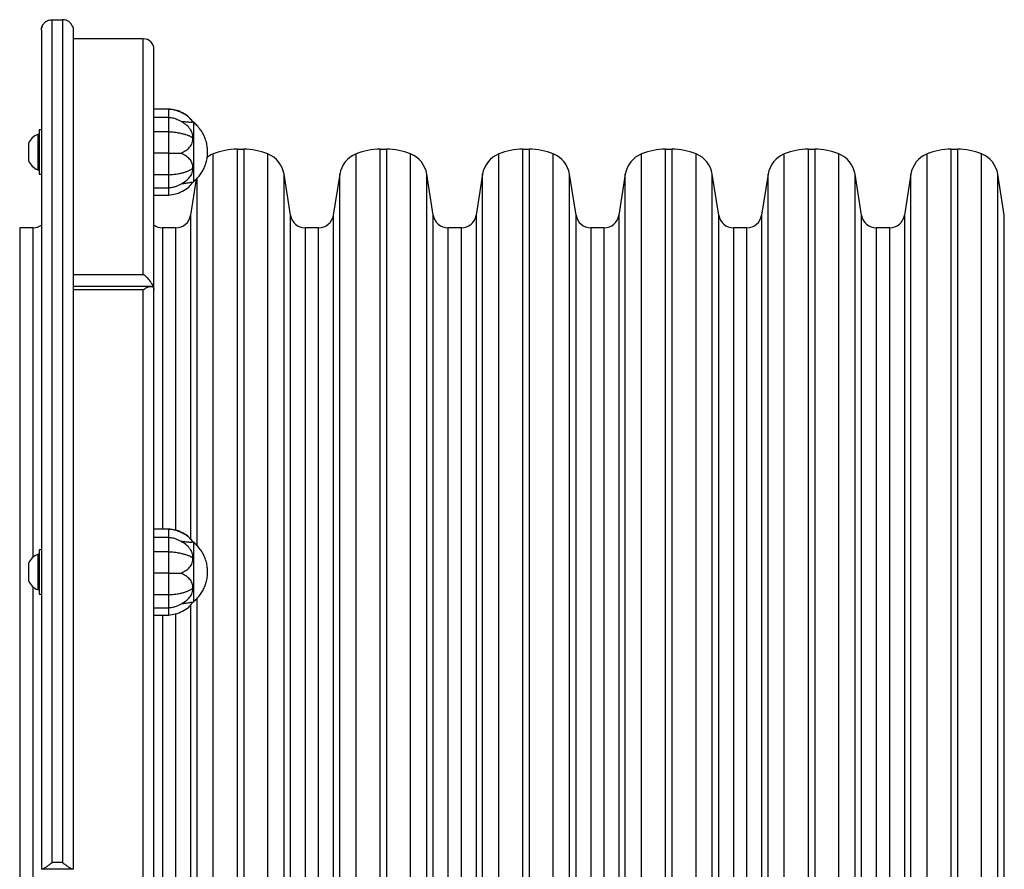
# Model space of a CAD drawing. Units: millimetres. Extents: x 60 to 4894, y 380 to 4180.
# Drawn here: x 1976 to 2440, y 2280 to 2680 of the extents above; entities that cross this region are included whole.
import ezdxf

# ---------------------------------------------------------------- set-up
doc = ezdxf.new("R2010")
doc.units = ezdxf.units.MM

msp = doc.modelspace()

# ---------------------------------------------------------------- linework, layer by layer
at = {"linetype": 'Continuous', "lineweight": 25, "ltscale": 20}
for p, q in [((1990.87, 2679.92), (1991.17, 2679.93)), ((1991.17, 2679.93), (1996.17, 2679.93)), ((1991.17, 2679.92), (1991.17, 2679.93)), ((1991.17, 2282.96), (1991.17, 2679.92)), ((1991.17, 2679.92), (1996.17, 2679.92)), ((1996.17, 2679.93), (1996.41, 2679.93)), ((1996.17, 2679.93), (1996.17, 2679.92)), ((1996.17, 2679.92), (1996.17, 2282.96)), ((2000.83, 2676.72), (2000.76, 2676.92)), ((2034.17, 2670.93), (2001.17, 2670.93)), ((2034.17, 2559.97), (2034.17, 2670.93)), ((2046.18, 2637.86), (2039.17, 2637.86)), ((2046.17, 2637.85), (2039.17, 2637.85)), ((2046.17, 2633.94), (2039.17, 2633.94)), ((2052, 2632.08), (2052.54, 2632.04)), ((2057.97, 2631.51), (2057.5, 2631.84)), ((2057.54, 2631.85), (2057.51, 2631.86)), ((1984.51, 2625.92), (1984.51, 2609.3)), ((1986.18, 2628.11), (1985.17, 2628.11)), ((2046.17, 2627.17), (2039.17, 2627.17)), ((2046.17, 2617), (2039.17, 2617)), ((2067.15, 1943.13), (2067.15, 2616.74)), ((2078.5, 1940.93), (2078.5, 2618.93)), ((2081.49, 2618.93), (2081.49, 1940.93)), ((2092.83, 1943.13), (2092.83, 2616.74)), ((2134.4, 1943.13), (2134.4, 2616.74)), ((2145.75, 1940.93), (2145.75, 2618.93)), ((2148.74, 2618.93), (2148.74, 1940.93)), ((2160.08, 1943.13), (2160.08, 2616.74)), ((2201.65, 1943.13), (2201.65, 2616.74)), ((2213, 1940.93), (2213, 2618.93)), ((2215.99, 2618.93), (2215.99, 1940.93)), ((2227.33, 1943.13), (2227.33, 2616.74)), ((2268.9, 1943.13), (2268.9, 2616.74)), ((2280.25, 1940.93), (2280.25, 2618.93)), ((2283.24, 2618.93), (2283.24, 1940.93)), ((2294.58, 1943.13), (2294.58, 2616.74)), ((2336.15, 1943.13), (2336.15, 2616.74)), ((2347.5, 1940.93), (2347.5, 2618.93)), ((2350.49, 2618.93), (2350.49, 1940.93)), ((2361.83, 1943.13), (2361.83, 2616.74)), ((2403.4, 1943.13), (2403.4, 2616.74)), ((2414.75, 1940.93), (2414.75, 2618.93)), ((2417.74, 2618.93), (2417.74, 1940.93)), ((2429.08, 1943.13), (2429.08, 2616.74)), ((1985.17, 2607.11), (1986.18, 2607.11)), ((2046.17, 2606.94), (2039.17, 2606.94)), ((2103.54, 2587.84), (2100.48, 2607.11)), ((2100.48, 1952.76), (2100.48, 2607.11)), ((2126.75, 2607.11), (2123.7, 2587.84)), ((2126.75, 1952.76), (2126.75, 2607.11)), ((2170.79, 2587.84), (2167.73, 2607.11)), ((2167.73, 1952.76), (2167.73, 2607.11)), ((2194, 2607.11), (2190.95, 2587.84)), ((2194, 1952.76), (2194, 2607.11)), ((2238.04, 2587.84), (2234.98, 2607.11)), ((2234.98, 1952.76), (2234.98, 2607.11)), ((2261.25, 2607.11), (2258.2, 2587.84)), ((2261.25, 1952.76), (2261.25, 2607.11)), ((2305.29, 2587.84), (2302.23, 2607.11)), ((2302.23, 1952.76), (2302.23, 2607.11)), ((2328.5, 2607.11), (2325.45, 2587.84)), ((2328.5, 1952.76), (2328.5, 2607.11)), ((2372.54, 2587.84), (2369.48, 2607.11)), ((2369.48, 1952.76), (2369.48, 2607.11)), ((2395.75, 2607.11), (2392.7, 2587.84)), ((2395.75, 1952.76), (2395.75, 2607.11)), ((2439.79, 2587.84), (2436.73, 2607.11)), ((2436.73, 1952.76), (2436.73, 2607.11)), ((2059.14, 2604.82), (2056.45, 2587.84)), ((2057.52, 2603.36), (2057.97, 2603.71)), ((2059.5, 2432.31), (2059.5, 2605.37)), ((2039.17, 2600.68), (2046.17, 2600.68)), ((2039.17, 2597.36), (2046.18, 2597.36)), ((2056.45, 2587.84), (2056.45, 2435.31)), ((2103.54, 1972.03), (2103.54, 2587.84)), ((2123.7, 2587.84), (2123.7, 1972.03)), ((2170.79, 1972.03), (2170.79, 2587.84)), ((2190.95, 2587.84), (2190.95, 1972.03)), ((2238.04, 1972.03), (2238.04, 2587.84)), ((2258.2, 2587.84), (2258.2, 1972.03)), ((2305.29, 1972.03), (2305.29, 2587.84)), ((2325.45, 2587.84), (2325.45, 1972.03)), ((2372.54, 1972.03), (2372.54, 2587.84)), ((2392.7, 2587.84), (2392.7, 1972.03)), ((2439.79, 1972.03), (2439.79, 2587.84)), ((1982.29, 2581.93), (1975.95, 2581.93)), ((1975.95, 2581.93), (1975.95, 1977.93)), ((1982.29, 2426.86), (1982.29, 2581.93)), ((2049.54, 2581.93), (2043.2, 2581.93)), ((2043.2, 2581.93), (2043.2, 2440.05)), ((2049.54, 2439.54), (2049.54, 2581.93)), ((2116.79, 2581.93), (2110.45, 2581.93)), ((2110.45, 2581.93), (2110.45, 1977.93)), ((2116.79, 1977.93), (2116.79, 2581.93)), ((2184.04, 2581.93), (2177.7, 2581.93)), ((2177.7, 2581.93), (2177.7, 1977.93)), ((2184.04, 1977.93), (2184.04, 2581.93)), ((2251.29, 2581.93), (2244.95, 2581.93)), ((2244.95, 2581.93), (2244.95, 1977.93)), ((2251.29, 1977.93), (2251.29, 2581.93)), ((2318.54, 2581.93), (2312.2, 2581.93)), ((2312.2, 2581.93), (2312.2, 1977.93)), ((2318.54, 1977.93), (2318.54, 2581.93)), ((2385.79, 2581.93), (2379.45, 2581.93)), ((2379.45, 2581.93), (2379.45, 1977.93)), ((2385.79, 1977.93), (2385.79, 2581.93)), ((2001.17, 2559.97), (2034.17, 2559.97)), ((2037.72, 2554.32), (2001.17, 2554.32)), ((2001.17, 2552.81), (2034.17, 2552.81)), ((2034.17, 2007.06), (2034.17, 2552.81)), ((2039.17, 2552.85), (2039.17, 2552.88)), ((2046.18, 2440.05), (2039.17, 2440.05)), ((2046.17, 2440.04), (2039.17, 2440.04)), ((2046.17, 2436.13), (2039.17, 2436.13)), ((2052.54, 2434.23), (2052, 2434.27)), ((2057.97, 2433.7), (2057.5, 2434.03)), ((2057.54, 2434.04), (2057.51, 2434.05)), ((1984.51, 2428.11), (1984.51, 2411.49)), ((1986.18, 2430.3), (1985.17, 2430.3)), ((2046.17, 2429.37), (2039.17, 2429.37)), ((2046.17, 2419.19), (2039.17, 2419.19)), ((1982.29, 2147.12), (1982.29, 2412.75)), ((1985.17, 2409.3), (1986.18, 2409.3)), ((2046.17, 2409.13), (2039.17, 2409.13)), ((2059.5, 2152.47), (2059.5, 2407.42)), ((2039.17, 2402.87), (2046.17, 2402.87)), ((2056.45, 2404.37), (2056.45, 2155.54)), ((2057.52, 2405.55), (2057.97, 2405.9)), ((2039.17, 2399.55), (2046.18, 2399.55)), ((2043.2, 2399.55), (2043.2, 2160.31)), ((2049.54, 2159.67), (2049.54, 2400.2)), ((1996.17, 2282.96), (1991.17, 2282.96)), ((2000.76, 2279.93), (1986.59, 2279.93)), ((1989.2, 2279.93), (1989.2, 2279.65)), ((1992.25, 2279.93), (1992.25, 2279.65)), ((1999.9, 2279.65), (1999.9, 2279.93))]:
    msp.add_line(p, q, dxfattribs=at)
at = {"linetype": 'Continuous', "lineweight": 25, "ltscale": 400}
for centre, radius, start, end in [((2034.17, 2665.93), 5, 0, 90), ((1986.78, 2619.3), 7, 108.9123, 160.8052), ((1984.67, 2625.45), 0.5, 0, 108.9123), ((2071.85, 2605.15), 12.5, 112.0634, 128.1011), ((2078.42, 2588.93), 30, 89.854, 112.0634), ((2079.99, 3205.18), 586.24, 269.85403, 270.14597), ((2081.56, 2588.93), 30, 67.9366, 90.146), ((2088.14, 2605.15), 12.5, 9, 67.9366), ((2139.1, 2605.15), 12.5, 112.0634, 171), ((2145.67, 2588.93), 30, 89.854, 112.0634), ((2147.24, 3205.18), 586.24, 269.85403, 270.14597), ((2148.81, 2588.93), 30, 67.9366, 90.146), ((2155.39, 2605.15), 12.5, 9, 67.9366), ((2206.35, 2605.15), 12.5, 112.0634, 171), ((2212.92, 2588.93), 30, 89.854, 112.0634), ((2214.49, 3205.18), 586.24, 269.85403, 270.14597), ((2216.06, 2588.93), 30, 67.9366, 90.146), ((2222.64, 2605.15), 12.5, 9, 67.9366), ((2273.6, 2605.15), 12.5, 112.0634, 171), ((2280.17, 2588.93), 30, 89.854, 112.0634), ((2281.74, 3205.18), 586.24, 269.85403, 270.14597), ((2283.31, 2588.93), 30, 67.9366, 90.146), ((2289.89, 2605.15), 12.5, 9, 67.9366), ((2340.85, 2605.15), 12.5, 112.0634, 171), ((2347.42, 2588.93), 30, 89.854, 112.0634), ((2348.99, 3205.18), 586.24, 269.85403, 270.14597), ((2350.56, 2588.93), 30, 67.9366, 90.146), ((2357.14, 2605.15), 12.5, 9, 67.9366), ((2408.1, 2605.15), 12.5, 112.0634, 171), ((2414.67, 2588.93), 30, 89.854, 112.0634), ((2416.24, 3205.18), 586.24, 269.85403, 270.14597), ((2417.81, 2588.93), 30, 67.9366, 90.146), ((2424.39, 2605.15), 12.5, 9, 67.9366), ((1986.78, 2615.92), 7, 199.2228, 251.0877), ((1984.67, 2609.77), 0.5, 251.0877, 0), ((2049.54, 2588.93), 7, 270, 351), ((2110.45, 2588.93), 7, 189, 270), ((2116.79, 2588.93), 7, 270, 351), ((2177.7, 2588.93), 7, 189, 270), ((2184.04, 2588.93), 7, 270, 351), ((2244.95, 2588.93), 7, 189, 270), ((2251.29, 2588.93), 7, 270, 351), ((2312.2, 2588.93), 7, 189, 270), ((2318.54, 2588.93), 7, 270, 351), ((2379.45, 2588.93), 7, 189, 270), ((2385.79, 2588.93), 7, 270, 351), ((1982.29, 2588.93), 7, 270, 304.4607), ((2043.2, 2588.93), 7, 234.0683, 270), ((1986.78, 2421.49), 7, 108.9123, 160.8052), ((1984.67, 2427.64), 0.5, 360, 108.9123), ((1986.78, 2418.12), 7, 199.2228, 251.0877), ((1984.67, 2411.97), 0.5, 251.0877, 0)]:
    msp.add_arc(centre, radius, start, end, dxfattribs=at)
at = {"linetype": 'Continuous', "lineweight": 25, "ltscale": 20}
for points, knots in [([(1986.17, 2674.93), (1986.19, 2675.27), (1986.23, 2675.96), (1986.47, 2676.6), (1986.59, 2676.92)], [0, 0, 0, 0, 0.499224, 1, 1, 1, 1]), ([(1986.58, 2676.92), (1986.43, 2676.6), (1986.28, 2676.29), (1986.28, 2675.95), (1986.28, 2675.95)], [0, 0, 0, 0, 0.999677, 1, 1, 1, 1]), ([(1986.59, 2676.92), (1986.7, 2677.16), (1986.95, 2677.66), (1987.61, 2678.5), (1988.59, 2679.29), (1989.86, 2679.83), (1990.74, 2679.89), (1991.17, 2679.92)], [0, 0, 0, 0, 0.119906, 0.250746, 0.500351, 0.75004, 1, 1, 1, 1]), ([(2000.76, 2676.92), (2000.65, 2677.16), (2000.4, 2677.66), (1999.74, 2678.5), (1998.76, 2679.29), (1997.49, 2679.83), (1996.61, 2679.89), (1996.17, 2679.92)], [0, 0, 0, 0, 0.11991, 0.250745, 0.50035, 0.75004, 1, 1, 1, 1]), ([(2000.76, 2676.92), (2000.88, 2676.6), (2001.12, 2675.96), (2001.16, 2675.27), (2001.17, 2674.93)], [0, 0, 0, 0, 0.498772, 1, 1, 1, 1]), ([(1986.17, 2674.93), (1986.17, 2674.85), (1986.17, 2674.69), (1986.17, 2673.42), (1986.17, 2671.37), (1986.17, 2668.4), (1986.17, 2664.54), (1986.17, 2659.72), (1986.17, 2653.97), (1986.17, 2647.22), (1986.17, 2639.52), (1986.17, 2630.81), (1986.17, 2621.17), (1986.17, 2610.55), (1986.17, 2599.03), (1986.17, 2586.6), (1986.17, 2573.34), (1986.17, 2559.26), (1986.17, 2544.44), (1986.17, 2528.94), (1986.17, 2512.81), (1986.17, 2496.15), (1986.17, 2478.98), (1986.17, 2461.45), (1986.17, 2443.55), (1986.17, 2424.61), (1986.17, 2404.56), (1986.17, 2383.56), (1986.17, 2362.52), (1986.17, 2341.57), (1986.17, 2320.82), (1986.17, 2300.29), (1986.17, 2286.7), (1986.17, 2279.93)], [0, 0, 0, 0, 0.028643, 0.057286, 0.086893, 0.116501, 0.146986, 0.177473, 0.208733, 0.239993, 0.2719, 0.303808, 0.336218, 0.36863, 0.401385, 0.434142, 0.467072, 0.500003, 0.532934, 0.565865, 0.598621, 0.631377, 0.663788, 0.696199, 0.728106, 0.760014, 0.795736, 0.831246, 0.866078, 0.900424, 0.934252, 0.967267, 1, 1, 1, 1]), ([(2001.17, 2674.93), (2001.17, 2674.85), (2001.17, 2674.69), (2001.17, 2673.42), (2001.17, 2671.37), (2001.17, 2668.4), (2001.17, 2664.54), (2001.17, 2659.72), (2001.17, 2653.97), (2001.17, 2647.22), (2001.17, 2639.52), (2001.17, 2630.81), (2001.17, 2621.17), (2001.17, 2610.55), (2001.17, 2599.03), (2001.17, 2586.6), (2001.17, 2573.34), (2001.17, 2559.26), (2001.17, 2544.44), (2001.17, 2528.94), (2001.17, 2512.81), (2001.17, 2496.15), (2001.17, 2478.98), (2001.17, 2461.45), (2001.17, 2443.55), (2001.17, 2424.61), (2001.17, 2404.56), (2001.17, 2383.56), (2001.17, 2362.52), (2001.17, 2341.57), (2001.17, 2320.82), (2001.17, 2300.29), (2001.17, 2286.7), (2001.17, 2279.93)], [0, 0, 0, 0, 0.028643, 0.057286, 0.086893, 0.116501, 0.146986, 0.177473, 0.208733, 0.239993, 0.2719, 0.303808, 0.336218, 0.36863, 0.401385, 0.434142, 0.467072, 0.500003, 0.532934, 0.565865, 0.598621, 0.631377, 0.663788, 0.696199, 0.728106, 0.760014, 0.795736, 0.831246, 0.866078, 0.900424, 0.934252, 0.967267, 1, 1, 1, 1]), ([(2039.17, 2552.88), (2039.17, 2556.92), (2039.17, 2565), (2039.17, 2576.52), (2039.17, 2587.59), (2039.17, 2598.2), (2039.17, 2608.22), (2039.17, 2617.65), (2039.17, 2626.37), (2039.17, 2634.38), (2039.17, 2641.57), (2039.17, 2647.93), (2039.17, 2653.39), (2039.17, 2657.92), (2039.17, 2661.48), (2039.17, 2664.03), (2039.17, 2665.63), (2039.17, 2665.83), (2039.17, 2665.93)], [0, 0, 0, 0, 0.057281, 0.114563, 0.173772, 0.232984, 0.293953, 0.354925, 0.417443, 0.479963, 0.543778, 0.607595, 0.672418, 0.737243, 0.802756, 0.868271, 0.934135, 1, 1, 1, 1]), ([(2057.58, 2631.79), (2056.96, 2632.6), (2055.63, 2634.37), (2052.66, 2636.11), (2049.46, 2637.49), (2047.18, 2637.74), (2046.1, 2637.86)], [0, 0, 0, 0, 0.226181, 0.489605, 0.759298, 1, 1, 1, 1]), ([(2046.17, 2637.85), (2046.43, 2637.84), (2047.05, 2637.81), (2048.15, 2637.65), (2049.4, 2637.34), (2050.62, 2636.93), (2051.65, 2636.51), (2052.78, 2635.97), (2054.02, 2635.27), (2055.38, 2634.31), (2056.62, 2633.22), (2057.24, 2632.3), (2057.54, 2631.85)], [0, 0, 0, 0, 0.0570566, 0.1396054, 0.2507071, 0.3474319, 0.4311061, 0.5001721, 0.6315671, 0.7496417, 0.8781485, 1, 1, 1, 1]), ([(2046.17, 2633.94), (2046.17, 2634.5), (2046.17, 2635.64), (2046.17, 2636.84), (2046.17, 2637.65), (2046.17, 2637.78), (2046.17, 2637.85)], [0, 0, 0, 0, 0.250001, 0.499997, 0.749996, 1, 1, 1, 1]), ([(2046.17, 2633.94), (2046.51, 2633.91), (2047.19, 2633.87), (2048.22, 2633.65), (2049.2, 2633.35), (2050.2, 2632.97), (2051.13, 2632.56), (2051.74, 2632.22), (2052, 2632.08)], [0, 0, 0, 0, 0.1591249, 0.3276986, 0.5016286, 0.65466, 0.8492137, 1, 1, 1, 1]), ([(2046.17, 2627.17), (2046.17, 2627.93), (2046.17, 2629.43), (2046.17, 2631.32), (2046.17, 2632.9), (2046.17, 2633.59), (2046.17, 2633.94)], [0, 0, 0, 0, 0.249999, 0.499999, 0.750001, 1, 1, 1, 1]), ([(2057.54, 2624.28), (2057.53, 2624.67), (2057.52, 2625.46), (2057.22, 2626.64), (2056.73, 2627.76), (2055.79, 2629.14), (2054.2, 2630.63), (2052.74, 2631.59), (2052, 2632.08)], [0, 0, 0, 0, 0.124867, 0.249923, 0.380929, 0.499859, 0.749574, 1, 1, 1, 1]), ([(2052.54, 2632.04), (2053.23, 2631.97), (2054.59, 2631.84), (2056.3, 2631.69), (2057.39, 2631.73), (2057.49, 2631.81), (2057.54, 2631.85)], [0, 0, 0, 0, 0.251594, 0.499085, 0.748047, 1, 1, 1, 1]), ([(2057.97, 2629.52), (2057.97, 2629.92), (2057.97, 2630.73), (2057.97, 2631.29), (2057.97, 2631.5), (2057.97, 2631.49), (2057.97, 2631.49)], [0, 0, 0, 0, 0.3346004, 0.6887546, 0.8879568, 1, 1, 1, 1]), ([(2057.97, 2603.74), (2058.17, 2603.9), (2058.95, 2604.52), (2060.13, 2605.79), (2061.49, 2607.56), (2062.62, 2609.53), (2063.52, 2611.65), (2064.14, 2613.9), (2064.47, 2616.24), (2064.5, 2618.62), (2064.21, 2621.01), (2063.6, 2623.36), (2062.67, 2625.62), (2061.42, 2627.78), (2059.92, 2629.67), (2058.74, 2630.91), (2058.06, 2631.43), (2057.97, 2631.49)], [0, 0, 0, 0, 0.024989, 0.093665, 0.164036, 0.235746, 0.308525, 0.382178, 0.456577, 0.531648, 0.607371, 0.683781, 0.760985, 0.839185, 0.918743, 0.98993, 1, 1, 1, 1]), ([(1985.17, 2628.07), (1985.17, 2628.07), (1985.17, 2628.05), (1985.17, 2627.55), (1985.17, 2626.67), (1985.17, 2625.43), (1985.17, 2623.9), (1985.17, 2622.12), (1985.17, 2620.17), (1985.17, 2618.12), (1985.17, 2616.05), (1985.17, 2614.03), (1985.17, 2612.81), (1985.17, 2612.2)], [0, 0, 0, 0, 0.070323, 0.163292, 0.256259, 0.349227, 0.442194, 0.535162, 0.628129, 0.721097, 0.814065, 0.907032, 1, 1, 1, 1]), ([(2046.17, 2627.17), (2046.43, 2627.17), (2047.05, 2627.16), (2048.15, 2627.07), (2049.4, 2626.91), (2050.62, 2626.71), (2051.65, 2626.5), (2052.78, 2626.24), (2054.02, 2625.9), (2055.38, 2625.44), (2056.62, 2624.93), (2057.24, 2624.49), (2057.54, 2624.28)], [0, 0, 0, 0, 0.057056, 0.139605, 0.250707, 0.347431, 0.431106, 0.500173, 0.631567, 0.749642, 0.878146, 1, 1, 1, 1]), ([(2046.17, 2617), (2046.17, 2617.86), (2046.17, 2619.59), (2046.17, 2622.22), (2046.17, 2624.8), (2046.17, 2626.38), (2046.17, 2627.17)], [0, 0, 0, 0, 0.2500004, 0.5000005, 0.7500006, 1, 1, 1, 1]), ([(2057.97, 2603.73), (2057.97, 2603.73), (2057.97, 2603.71), (2057.97, 2603.98), (2057.97, 2604.52), (2057.97, 2605.26), (2057.97, 2606.47), (2057.97, 2608.31), (2057.97, 2610.41), (2057.97, 2612.76), (2057.97, 2614.88), (2057.97, 2616.67), (2057.97, 2618.56), (2057.97, 2620.48), (2057.97, 2622.34), (2057.97, 2623.65), (2057.97, 2624.9), (2057.97, 2626.41), (2057.97, 2628.07), (2057.97, 2629.05), (2057.97, 2629.52)], [0, 0, 0, 0, 0.019176, 0.093908, 0.1343, 0.173328, 0.250993, 0.325559, 0.395911, 0.466264, 0.540829, 0.577376, 0.615627, 0.697897, 0.736847, 0.777317, 0.815772, 0.855082, 0.929648, 1, 1, 1, 1]), ([(1980.17, 2621.6), (1980.17, 2621.59), (1980.17, 2621.58), (1980.17, 2621.26), (1980.17, 2621.04)], [0, 0, 0, 0, 0.3041695, 1, 1, 1, 1]), ([(1980.17, 2621.04), (1980.17, 2620.73), (1980.17, 2620.26), (1980.17, 2619.36), (1980.17, 2618.59), (1980.17, 2617.77), (1980.17, 2616.72), (1980.17, 2615.5), (1980.17, 2614.53), (1980.17, 2613.98), (1980.17, 2613.71), (1980.17, 2613.59), (1980.17, 2613.62), (1980.17, 2613.62)], [0, 0, 0, 0, 0.144597, 0.222438, 0.301927, 0.381418, 0.459258, 0.603857, 0.748456, 0.826293, 0.905785, 0.985274, 1, 1, 1, 1]), ([(2052, 2617.02), (2052.74, 2617.42), (2054.21, 2618.22), (2055.8, 2619.49), (2056.72, 2620.82), (2057.41, 2622.27), (2057.49, 2623.48), (2057.54, 2624.28)], [0, 0, 0, 0, 0.250364, 0.500309, 0.619365, 0.750558, 1, 1, 1, 1]), ([(2046.17, 2617), (2046.51, 2617), (2047.19, 2617), (2048.22, 2617), (2049.2, 2617), (2050.2, 2617), (2051.13, 2617.01), (2051.74, 2617.01), (2052, 2617.02)], [0, 0, 0, 0, 0.159125, 0.327698, 0.50163, 0.65466, 0.849215, 1, 1, 1, 1]), ([(2046.17, 2606.94), (2046.17, 2607.7), (2046.17, 2609.23), (2046.17, 2611.77), (2046.17, 2614.39), (2046.17, 2616.13), (2046.17, 2617)], [0, 0, 0, 0, 0.249999, 0.499998, 0.749999, 1, 1, 1, 1]), ([(2057.54, 2610.05), (2057.53, 2610.43), (2057.52, 2611.2), (2057.22, 2612.33), (2056.72, 2613.38), (2055.78, 2614.65), (2054.19, 2615.85), (2052.73, 2616.63), (2052, 2617.02)], [0, 0, 0, 0, 0.125758, 0.250657, 0.381989, 0.501188, 0.751012, 1, 1, 1, 1]), ([(1985.17, 2612.2), (1985.17, 2611.63), (1985.17, 2610.49), (1985.17, 2609.12), (1985.17, 2608.05), (1985.17, 2607.38), (1985.17, 2607.08), (1985.17, 2607.14), (1985.17, 2607.15)], [0, 0, 0, 0, 0.190711, 0.381418, 0.57213, 0.762841, 0.953553, 1, 1, 1, 1]), ([(2046.17, 2606.94), (2046.43, 2606.94), (2047.05, 2606.95), (2048.15, 2607.03), (2049.4, 2607.19), (2050.62, 2607.39), (2051.65, 2607.61), (2052.78, 2607.88), (2054.02, 2608.24), (2055.38, 2608.75), (2056.62, 2609.32), (2057.24, 2609.81), (2057.54, 2610.05)], [0, 0, 0, 0, 0.057057, 0.139605, 0.250707, 0.347432, 0.431106, 0.500172, 0.631566, 0.749642, 0.878146, 1, 1, 1, 1]), ([(2046.17, 2600.68), (2046.17, 2600.97), (2046.17, 2601.56), (2046.17, 2603), (2046.17, 2604.77), (2046.17, 2606.21), (2046.17, 2606.94)], [0, 0, 0, 0, 0.249997, 0.499999, 0.750001, 1, 1, 1, 1]), ([(2052, 2602.55), (2052.74, 2603.02), (2054.21, 2603.95), (2055.8, 2605.39), (2056.72, 2606.72), (2057.41, 2608.14), (2057.49, 2609.29), (2057.54, 2610.05)], [0, 0, 0, 0, 0.250366, 0.500311, 0.619364, 0.750561, 1, 1, 1, 1]), ([(2046.1, 2597.36), (2047.18, 2597.48), (2049.46, 2597.73), (2052.66, 2599.11), (2055.63, 2600.86), (2056.96, 2602.62), (2057.58, 2603.43)], [0, 0, 0, 0, 0.240705, 0.510404, 0.773832, 1, 1, 1, 1]), ([(2052, 2602.55), (2051.56, 2602.31), (2050.67, 2601.83), (2049.24, 2601.26), (2047.75, 2600.81), (2046.7, 2600.72), (2046.17, 2600.68)], [0, 0, 0, 0, 0.249292, 0.498507, 0.749622, 1, 1, 1, 1]), ([(2057.51, 2603.36), (2057.51, 2603.36), (2057.49, 2603.34), (2057.21, 2603.29), (2056.72, 2603.23), (2055.78, 2603.11), (2054.19, 2602.83), (2052.73, 2602.64), (2052, 2602.55)], [0, 0, 0, 0, 0.081373, 0.212614, 0.350613, 0.475866, 0.738369, 1, 1, 1, 1]), ([(2046.17, 2597.4), (2046.17, 2597.41), (2046.17, 2597.44), (2046.17, 2598.06), (2046.17, 2599.1), (2046.17, 2600.15), (2046.17, 2600.68)], [0, 0, 0, 0, 0.207414, 0.47161, 0.735801, 1, 1, 1, 1]), ([(2039.17, 2552.88), (2039.15, 2553.17), (2039.09, 2553.78), (2038.69, 2554.81), (2038.11, 2555.86), (2037.2, 2557.17), (2035.86, 2558.67), (2034.74, 2559.54), (2034.17, 2559.97)], [0, 0, 0, 0, 0.1209383, 0.2503018, 0.367858, 0.5009596, 0.7500061, 1, 1, 1, 1]), ([(2034.17, 2552.81), (2034.74, 2553.17), (2035.86, 2553.91), (2037.2, 2554.33), (2038.11, 2554.33), (2038.69, 2554.1), (2039.09, 2553.65), (2039.15, 2553.13), (2039.17, 2552.88)], [0, 0, 0, 0, 0.24999, 0.499035, 0.632132, 0.749694, 0.879058, 1, 1, 1, 1]), ([(2039.17, 2006.99), (2039.17, 2011.14), (2039.17, 2019.43), (2039.17, 2032.69), (2039.17, 2046.58), (2039.17, 2061.28), (2039.17, 2076.61), (2039.17, 2092.69), (2039.17, 2109.35), (2039.17, 2126.68), (2039.17, 2144.51), (2039.17, 2162.89), (2039.17, 2181.67), (2039.17, 2200.87), (2039.17, 2220.35), (2039.17, 2240.09), (2039.17, 2259.96), (2039.17, 2279.93), (2039.17, 2299.9), (2039.17, 2319.78), (2039.17, 2339.52), (2039.17, 2358.99), (2039.17, 2378.19), (2039.17, 2396.97), (2039.17, 2415.36), (2039.17, 2434.02), (2039.17, 2452.92), (2039.17, 2471.82), (2039.17, 2489.89), (2039.17, 2507.06), (2039.17, 2523.26), (2039.17, 2538.59), (2039.17, 2548.13), (2039.17, 2552.88)], [0, 0, 0, 0, 0.028641, 0.057282, 0.086887, 0.116493, 0.146978, 0.177464, 0.208723, 0.239983, 0.271891, 0.303799, 0.336211, 0.368624, 0.401381, 0.434138, 0.46707, 0.500003, 0.532936, 0.565868, 0.598625, 0.631383, 0.663795, 0.696207, 0.728115, 0.760024, 0.795746, 0.831255, 0.866086, 0.900431, 0.934257, 0.96727, 1, 1, 1, 1]), ([(2057.58, 2433.98), (2056.96, 2434.8), (2055.63, 2436.56), (2052.66, 2438.3), (2049.46, 2439.69), (2047.18, 2439.94), (2046.1, 2440.05)], [0, 0, 0, 0, 0.226179, 0.489604, 0.759297, 1, 1, 1, 1]), ([(2046.17, 2440.04), (2046.43, 2440.03), (2047.05, 2440.01), (2048.15, 2439.84), (2049.4, 2439.53), (2050.62, 2439.12), (2051.65, 2438.7), (2052.78, 2438.16), (2054.02, 2437.47), (2055.38, 2436.5), (2056.62, 2435.41), (2057.24, 2434.49), (2057.54, 2434.04)], [0, 0, 0, 0, 0.0570566, 0.1396054, 0.2507071, 0.3474319, 0.4311061, 0.5001726, 0.6315664, 0.7496417, 0.8781476, 1, 1, 1, 1]), ([(2046.17, 2436.13), (2046.17, 2436.7), (2046.17, 2437.83), (2046.17, 2439.03), (2046.17, 2439.84), (2046.17, 2439.97), (2046.17, 2440.04)], [0, 0, 0, 0, 0.250001, 0.500002, 0.750002, 1, 1, 1, 1]), ([(2046.17, 2436.13), (2046.51, 2436.11), (2047.19, 2436.06), (2048.22, 2435.84), (2049.2, 2435.55), (2050.2, 2435.17), (2051.13, 2434.75), (2051.74, 2434.42), (2052, 2434.27)], [0, 0, 0, 0, 0.159125, 0.327699, 0.501628, 0.654661, 0.849212, 1, 1, 1, 1]), ([(2046.17, 2429.37), (2046.17, 2430.12), (2046.17, 2431.63), (2046.17, 2433.52), (2046.17, 2435.09), (2046.17, 2435.78), (2046.17, 2436.13)], [0, 0, 0, 0, 0.249998, 0.500002, 0.750001, 1, 1, 1, 1]), ([(2057.54, 2426.47), (2057.53, 2426.86), (2057.52, 2427.65), (2057.22, 2428.83), (2056.73, 2429.95), (2055.79, 2431.33), (2054.2, 2432.82), (2052.74, 2433.79), (2052, 2434.27)], [0, 0, 0, 0, 0.124869, 0.249925, 0.380927, 0.499858, 0.749573, 1, 1, 1, 1]), ([(2052.54, 2434.23), (2053.23, 2434.16), (2054.59, 2434.03), (2056.3, 2433.88), (2057.39, 2433.92), (2057.49, 2434), (2057.54, 2434.04)], [0, 0, 0, 0, 0.251598, 0.499085, 0.748047, 1, 1, 1, 1]), ([(2057.96, 2405.93), (2058.17, 2406.1), (2058.95, 2406.71), (2060.13, 2407.98), (2061.49, 2409.75), (2062.62, 2411.72), (2063.52, 2413.84), (2064.14, 2416.1), (2064.47, 2418.43), (2064.5, 2420.81), (2064.21, 2423.2), (2063.6, 2425.55), (2062.67, 2427.82), (2061.42, 2429.97), (2059.92, 2431.87), (2058.74, 2433.1), (2058.06, 2433.62), (2057.97, 2433.68)], [0, 0, 0, 0, 0.025007, 0.093683, 0.164052, 0.235761, 0.308538, 0.382191, 0.456588, 0.531658, 0.607379, 0.683788, 0.76099, 0.839189, 0.918745, 0.989931, 1, 1, 1, 1]), ([(2057.97, 2431.72), (2057.97, 2432.13), (2057.97, 2432.98), (2057.97, 2433.52), (2057.97, 2433.7), (2057.97, 2433.69), (2057.97, 2433.69)], [0, 0, 0, 0, 0.354213, 0.720106, 0.917685, 1, 1, 1, 1]), ([(2057.97, 2412.42), (2057.97, 2413.22), (2057.97, 2414.84), (2057.97, 2417.49), (2057.97, 2420.26), (2057.97, 2423.01), (2057.97, 2425.67), (2057.97, 2428.07), (2057.97, 2430.16), (2057.97, 2431.2), (2057.97, 2431.72)], [0, 0, 0, 0, 0.123758, 0.250001, 0.369135, 0.499999, 0.623757, 0.749999, 0.876241, 1, 1, 1, 1]), ([(1985.17, 2430.27), (1985.17, 2430.26), (1985.17, 2430.24), (1985.17, 2429.74), (1985.17, 2428.86), (1985.17, 2427.62), (1985.17, 2426.09), (1985.17, 2424.31), (1985.17, 2422.36), (1985.17, 2420.31), (1985.17, 2418.24), (1985.17, 2416.22), (1985.17, 2415), (1985.17, 2414.39)], [0, 0, 0, 0, 0.070323, 0.163292, 0.256259, 0.349227, 0.442194, 0.535162, 0.628129, 0.721096, 0.814064, 0.907032, 1, 1, 1, 1]), ([(2046.17, 2429.37), (2046.43, 2429.36), (2047.05, 2429.35), (2048.15, 2429.26), (2049.4, 2429.11), (2050.62, 2428.9), (2051.65, 2428.7), (2052.78, 2428.43), (2054.02, 2428.1), (2055.38, 2427.63), (2056.62, 2427.12), (2057.24, 2426.68), (2057.54, 2426.47)], [0, 0, 0, 0, 0.057057, 0.139605, 0.250708, 0.347432, 0.431106, 0.500173, 0.631567, 0.749642, 0.878149, 1, 1, 1, 1]), ([(2046.17, 2419.19), (2046.17, 2420.06), (2046.17, 2421.78), (2046.17, 2424.42), (2046.17, 2427), (2046.17, 2428.58), (2046.17, 2429.37)], [0, 0, 0, 0, 0.25, 0.500001, 0.749999, 1, 1, 1, 1]), ([(2052, 2419.21), (2052.74, 2419.61), (2054.21, 2420.42), (2055.8, 2421.69), (2056.72, 2423.01), (2057.41, 2424.46), (2057.49, 2425.68), (2057.54, 2426.47)], [0, 0, 0, 0, 0.250366, 0.500311, 0.619364, 0.750561, 1, 1, 1, 1]), ([(1980.17, 2423.79), (1980.17, 2423.79), (1980.17, 2423.77), (1980.17, 2423.45), (1980.17, 2423.23)], [0, 0, 0, 0, 0.30415, 1, 1, 1, 1]), ([(1980.17, 2423.23), (1980.17, 2422.93), (1980.17, 2422.46), (1980.17, 2421.55), (1980.17, 2420.78), (1980.17, 2419.96), (1980.17, 2418.91), (1980.17, 2417.69), (1980.17, 2416.73), (1980.17, 2416.17), (1980.17, 2415.9), (1980.17, 2415.79), (1980.17, 2415.81), (1980.17, 2415.82)], [0, 0, 0, 0, 0.1446, 0.222438, 0.301929, 0.381421, 0.45926, 0.603857, 0.748456, 0.826293, 0.905785, 0.98528, 1, 1, 1, 1]), ([(2046.17, 2419.19), (2046.51, 2419.19), (2047.19, 2419.19), (2048.22, 2419.19), (2049.2, 2419.19), (2050.2, 2419.19), (2051.13, 2419.2), (2051.74, 2419.21), (2052, 2419.21)], [0, 0, 0, 0, 0.159125, 0.3277, 0.501629, 0.654664, 0.849214, 1, 1, 1, 1]), ([(2046.17, 2409.13), (2046.17, 2409.89), (2046.17, 2411.42), (2046.17, 2413.96), (2046.17, 2416.58), (2046.17, 2418.32), (2046.17, 2419.19)], [0, 0, 0, 0, 0.25, 0.5, 0.750001, 1, 1, 1, 1]), ([(2057.54, 2412.24), (2057.53, 2412.62), (2057.52, 2413.39), (2057.22, 2414.52), (2056.72, 2415.57), (2055.78, 2416.84), (2054.19, 2418.04), (2052.73, 2418.82), (2052, 2419.21)], [0, 0, 0, 0, 0.125758, 0.250656, 0.381988, 0.501187, 0.751011, 1, 1, 1, 1]), ([(1985.17, 2414.39), (1985.17, 2413.83), (1985.17, 2412.69), (1985.17, 2411.31), (1985.17, 2410.24), (1985.17, 2409.57), (1985.17, 2409.27), (1985.17, 2409.33), (1985.17, 2409.34)], [0, 0, 0, 0, 0.19071, 0.381423, 0.57213, 0.762841, 0.953552, 1, 1, 1, 1]), ([(2046.17, 2409.13), (2046.43, 2409.13), (2047.05, 2409.14), (2048.15, 2409.23), (2049.4, 2409.38), (2050.62, 2409.59), (2051.65, 2409.8), (2052.78, 2410.07), (2054.02, 2410.43), (2055.38, 2410.94), (2056.62, 2411.51), (2057.24, 2412), (2057.54, 2412.24)], [0, 0, 0, 0, 0.057057, 0.139606, 0.250707, 0.347432, 0.431106, 0.500173, 0.631566, 0.749642, 0.878149, 1, 1, 1, 1]), ([(2052, 2404.74), (2052.74, 2405.21), (2054.21, 2406.14), (2055.8, 2407.58), (2056.72, 2408.91), (2057.41, 2410.33), (2057.49, 2411.48), (2057.54, 2412.24)], [0, 0, 0, 0, 0.250365, 0.50031, 0.619363, 0.750561, 1, 1, 1, 1]), ([(2057.97, 2405.92), (2057.97, 2405.92), (2057.97, 2405.9), (2057.97, 2406.15), (2057.97, 2406.66), (2057.97, 2407.37), (2057.97, 2408.55), (2057.97, 2410.32), (2057.97, 2411.73), (2057.97, 2412.42)], [0, 0, 0, 0, 0.042432, 0.232318, 0.334891, 0.433952, 0.631245, 0.820854, 1, 1, 1, 1]), ([(2046.17, 2402.87), (2046.17, 2403.16), (2046.17, 2403.75), (2046.17, 2405.19), (2046.17, 2406.96), (2046.17, 2408.41), (2046.17, 2409.13)], [0, 0, 0, 0, 0.2500015, 0.5000008, 0.7499978, 1, 1, 1, 1]), ([(2046.1, 2399.55), (2047.18, 2399.67), (2049.46, 2399.92), (2052.66, 2401.3), (2055.63, 2403.05), (2056.96, 2404.81), (2057.58, 2405.62)], [0, 0, 0, 0, 0.240704, 0.510404, 0.773831, 1, 1, 1, 1]), ([(2052, 2404.74), (2051.56, 2404.5), (2050.67, 2404.02), (2049.24, 2403.45), (2047.75, 2403), (2046.7, 2402.91), (2046.17, 2402.87)], [0, 0, 0, 0, 0.249291, 0.498506, 0.749622, 1, 1, 1, 1]), ([(2046.17, 2399.59), (2046.17, 2399.61), (2046.17, 2399.63), (2046.17, 2400.25), (2046.17, 2401.29), (2046.17, 2402.34), (2046.17, 2402.87)], [0, 0, 0, 0, 0.2074132, 0.4716094, 0.7358058, 1, 1, 1, 1]), ([(2057.51, 2405.56), (2057.51, 2405.55), (2057.49, 2405.54), (2057.21, 2405.48), (2056.72, 2405.42), (2055.78, 2405.3), (2054.19, 2405.02), (2052.73, 2404.84), (2052, 2404.74)], [0, 0, 0, 0, 0.081374, 0.212614, 0.350608, 0.475862, 0.738368, 1, 1, 1, 1]), ([(1986.59, 2279.93), (1986.7, 2279.95), (1986.95, 2279.99), (1987.61, 2280.32), (1988.59, 2280.98), (1989.86, 2281.93), (1990.74, 2282.61), (1991.17, 2282.96)], [0, 0, 0, 0, 0.11991, 0.250746, 0.500347, 0.750033, 1, 1, 1, 1]), ([(1996.17, 2282.96), (1996.61, 2282.61), (1997.49, 2281.93), (1998.76, 2280.98), (1999.74, 2280.32), (2000.4, 2279.99), (2000.64, 2279.95), (2000.76, 2279.93)], [0, 0, 0, 0, 0.2499675, 0.4996531, 0.749254, 0.8800904, 1, 1, 1, 1]), ([(1986.59, 2279.93), (1986.47, 2279.93), (1986.23, 2279.93), (1986.19, 2279.93), (1986.17, 2279.93)], [0, 0, 0, 0, 0.500001, 1, 1, 1, 1]), ([(2001.17, 2279.93), (2001.16, 2279.93), (2001.12, 2279.93), (2000.88, 2279.93), (2000.76, 2279.93)], [0, 0, 0, 0, 0.499998, 1, 1, 1, 1])]:
    msp.add_open_spline(points, degree=3, knots=knots, dxfattribs=at)

doc.saveas('drawing.dxf')
